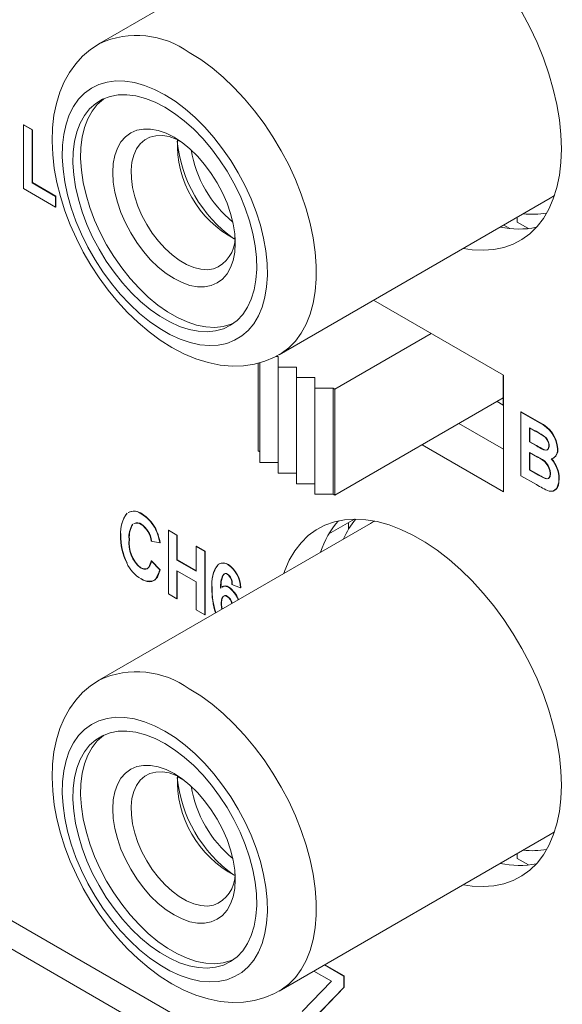
# Model space of a CAD drawing. Units: inches. Extents: x 0 to 34, y 0 to 22.
# Drawn here: x 28.8 to 28.9, y 15.8 to 16.1 of the extents above; entities that cross this region are included whole.
import ezdxf

# ---------------------------------------------------------------- set-up
doc = ezdxf.new("R2010")
doc.units = ezdxf.units.IN
doc.header["$MEASUREMENT"] = 0
doc.linetypes.add('SLD-Solid', pattern=[0])
doc.layers.add('PART', color=4, linetype='Continuous')

msp = doc.modelspace()

# ---------------------------------------------------------------- linework, layer by layer
at = {"layer": 'PART', "linetype": 'SLD-Solid', "lineweight": 15}
for p, q in [((30.70082456325318, 14.7474991439626), (26.82448197348576, 16.98550658163602)), ((26.8183352815238, 16.98045997804771), (30.71749828794852, 14.72927716667416)), ((28.87548232981124, 16.17744117367733), (28.79335764678467, 16.13002646582483)), ((28.77033443817356, 16.10531579933562), (28.7704272220822, 16.10536936815025)), ((28.77033443817356, 16.10531579933562), (28.77293440127496, 16.10381470993915)), ((28.77033443817356, 16.08605180294703), (28.77033443817356, 16.10531579933562)), ((28.77302718518359, 16.10386827875377), (28.7704272220822, 16.10536936815025)), ((28.77293440127496, 16.10381470993915), (28.77302718518359, 16.10386827875377)), ((28.77293440127496, 16.10381470993915), (28.77293440127496, 16.08780308305726)), ((28.77302718518359, 16.08785665187188), (28.77302718518359, 16.10386827875377)), ((28.81887416583134, 16.09965583568889), (28.81696064679577, 16.10076060641918)), ((28.78008431060668, 16.08042271147321), (28.77033443817356, 16.08605180294703)), ((28.77293440127496, 16.08780308305726), (28.77302718518359, 16.08785665187188)), ((28.77293440127496, 16.08780308305726), (28.78008431060668, 16.08367508097991)), ((28.78017709451531, 16.08372864979453), (28.77302718518359, 16.08785665187188)), ((28.78017709451531, 16.08372864979453), (28.78008431060668, 16.08367508097991)), ((28.78008431060668, 16.08367508097991), (28.78008431060668, 16.08042271147321)), ((28.78017709451531, 16.08047628028783), (28.78017709451531, 16.08372864979453)), ((28.84781958979853, 16.03569559473476), (28.9299442728251, 16.08311030258726)), ((28.9299442728251, 16.08311030258726), (28.93121077512243, 16.08391294353153)), ((28.78008431060668, 16.08042271147321), (28.78017709451531, 16.08047628028783)), ((28.91988051821295, 16.07729999333585), (28.91988051821295, 16.07589616706377)), ((28.9158809543902, 16.07499084814023), (28.91774523598878, 16.07391450465744)), ((28.91988051821295, 16.07589616706377), (28.92332493690159, 16.07390753100668)), ((28.91575115868139, 16.02952626580706), (28.87644257542339, 16.05222108693252)), ((28.86466681223602, 16.02526694316862), (28.89389761521261, 16.04214335513578)), ((28.84682608747266, 16.03517849737718), (28.84749952269177, 16.03517848240825)), ((28.84749952269177, 16.03517848240825), (28.84749961343609, 16.03196398180231)), ((28.84146777137705, 16.03314953486389), (28.84146777137705, 16.00651539566081)), ((28.84193184216074, 16.03327927807386), (28.84193184216074, 16.00303301605424)), ((28.84749961343609, 16.03196398180231), (28.85306729180653, 16.03196392941106)), ((28.84749961343609, 16.03196398180231), (28.84749961343609, 15.99981846180963)), ((28.85306729180653, 16.03196392941106), (28.85306738255085, 16.02874942880512)), ((28.85306738255085, 16.02874942880512), (28.85863506200159, 16.02874937579015)), ((28.85306738255085, 15.99660390881243), (28.85306738255085, 16.02874942880512)), ((28.85863506200159, 16.02874937579015), (28.85863515274591, 16.02553487518421)), ((28.9157047224352, 16.02955303586914), (28.9157047224352, 16.02044513986845)), ((28.91575115868139, 15.99416617784824), (28.91575115868139, 16.02952626580706)), ((28.85863515274591, 16.02553487518421), (28.86420283219665, 16.02553482216925)), ((28.85863515274591, 15.99338935519153), (28.85863515274591, 16.02553487518421)), ((28.86420283219665, 16.02553482216925), (28.86466681223602, 16.02526694316862)), ((28.86420283219665, 15.99338930217657), (28.86420283219665, 16.02553482216925)), ((28.86466681223602, 15.99312142317594), (28.86466681223602, 16.02526694316862)), ((28.86466681223602, 15.99312142317594), (28.91570473755926, 16.02258818310019)), ((28.9157047224352, 16.02044513986845), (28.91384879903685, 16.02151665774209)), ((28.92108083089966, 16.01828232891584), (28.92117361480829, 16.01833589773047)), ((28.92108083089966, 16.01828232891584), (28.92668700646841, 16.0150456019421)), ((28.92108083089966, 15.99901833252726), (28.92108083089966, 16.01828232891584)), ((28.92677979037704, 16.01509917075672), (28.92117361480829, 16.01833589773047)), ((28.9157512083747, 16.00702442102231), (28.90224936611082, 16.01481971328792)), ((28.92668700646841, 16.0150456019421), (28.92677979037704, 16.01509917075672)), ((28.92368079616163, 16.00927579627925), (28.92368079616163, 16.01352886876526)), ((28.92368079616163, 16.01352886876526), (28.92542426249841, 16.0125222780064)), ((28.92377358007026, 16.00932936509387), (28.92377358007026, 16.01347529995063)), ((28.92542426249841, 16.0125222780064), (28.92551704640704, 16.01257584682102)), ((28.89111377602738, 16.00839057735566), (28.91575115868139, 15.99416617784824)), ((28.92377358007026, 16.00932936509387), (28.92368079616163, 16.00927579627925)), ((28.92567139385639, 16.00812652416433), (28.92368079616163, 16.00927579627925)), ((28.92576417776502, 16.00818009297895), (28.92377358007026, 16.00932936509387)), ((28.92567139385639, 16.00812652416433), (28.92576417776502, 16.00818009297895)), ((28.92953071746092, 16.00806787963467), (28.92962350136955, 16.00812144844929)), ((28.84146777137705, 16.00651539566081), (28.84193175141642, 16.00624751666018)), ((28.92368079616163, 16.00076961139007), (28.92368079616163, 16.00602342677254)), ((28.92368079616163, 16.00602342677254), (28.9260776389012, 16.00463960897165)), ((28.92377358007026, 16.0008231802047), (28.92377358007026, 16.00596983799934)), ((28.92788881346564, 16.00690882657071), (28.92798159737427, 16.00696239538534)), ((28.93213068272289, 16.00712578875234), (28.93222346663152, 16.00717935756696)), ((28.84749952269177, 16.00303296241557), (28.84193184216074, 16.00303301605424)), ((28.9260776389012, 16.00463960897165), (28.92617042280983, 16.00469317778628)), ((28.85306729180653, 15.99981840941837), (28.84749961343609, 15.99981846180963)), ((28.92108083089966, 15.99901833252726), (28.92574587333893, 15.99632496901916)), ((28.92377358007026, 16.0008231802047), (28.92368079616163, 16.00076961139007)), ((28.92642971822811, 15.99918252049501), (28.92368079616163, 16.00076961139007)), ((28.92652250213674, 15.99923608930964), (28.92377358007026, 16.0008231802047)), ((28.92642971822811, 15.99918252049501), (28.92652250213674, 15.99923608930964)), ((28.92996404536468, 15.99971415705058), (28.93005682927331, 15.99976772586521)), ((28.85863506200159, 15.99660385579747), (28.85306738255085, 15.99660390881243)), ((28.93256401062665, 15.99804497529017), (28.93265679453528, 15.9980985441048)), ((28.86420283219665, 15.99338930217657), (28.85863515274591, 15.99338935519153)), ((28.86466681223602, 15.99312142317594), (28.86420283219665, 15.99338930217657)), ((28.80164605166442, 15.98757991741258), (28.80176687988969, 15.9876728096091)), ((28.80615536172314, 15.98737664431841), (28.80624814563177, 15.98743021313303)), ((28.87548232981124, 15.98456795392836), (28.79335764678467, 15.93715324607586)), ((28.87061495130036, 15.98587504597828), (28.86286452197282, 15.98140033351969)), ((28.8688426282692, 15.98485179479915), (28.8688426282692, 15.98279789778894)), ((28.87548232981124, 15.98456795392836), (28.87535442352885, 15.98449340865168)), ((28.79971638662128, 15.98104391828147), (28.79980917052991, 15.9810974870961)), ((28.81001130402139, 15.98337960042927), (28.81010408793002, 15.98343316924389)), ((28.814232859514, 15.98246291806), (28.81432564342263, 15.98251648687463)), ((28.814232859514, 15.98246291806), (28.81683282261539, 15.98096182866353)), ((28.814232859514, 15.96319892167142), (28.814232859514, 15.98246291806)), ((28.81692560652402, 15.98101539747816), (28.81432564342263, 15.98251648687463)), ((28.81683282261539, 15.98096182866353), (28.81692560652402, 15.98101539747816)), ((28.81683282261539, 15.98096182866353), (28.81683282261539, 15.97345637669153)), ((28.81692560652402, 15.97350994550616), (28.81692560652402, 15.98101539747816)), ((28.8024091336313, 15.97984266655345), (28.80231634972267, 15.97978909773882)), ((28.8090329246689, 15.97921055354295), (28.80912570857753, 15.97926412235757)), ((28.8116328964126, 15.978710192074), (28.8090329246689, 15.97921055354295)), ((28.8116328964126, 15.978710192074), (28.81172568032124, 15.97876376088863)), ((28.82268274607526, 15.97758437377924), (28.82277552998389, 15.97763794259387)), ((28.82268274607526, 15.97758437377924), (28.82528270917665, 15.97608328438277)), ((28.82268274607526, 15.97007892180724), (28.82268274607526, 15.97758437377924)), ((28.82537549308528, 15.97613685319739), (28.82277552998389, 15.97763794259387)), ((28.82528270917665, 15.97608328438277), (28.82537549308528, 15.97613685319739)), ((28.82528270917665, 15.97608328438277), (28.82528270917665, 15.95681928799418)), ((28.82537549308528, 15.9568728568088), (28.82537549308528, 15.97613685319739)), ((28.80162912136663, 15.97258660196257), (28.80172190527526, 15.9726401707772)), ((28.8090329246689, 15.97320619595706), (28.80912570857753, 15.97325976477168)), ((28.8090329246689, 15.97320619595706), (28.8116328964126, 15.9704541879193)), ((28.81172568032124, 15.97050775673393), (28.80912570857753, 15.97325976477168)), ((28.81683282261539, 15.97345637669153), (28.81692560652402, 15.97350994550616)), ((28.81683282261539, 15.97345637669153), (28.82268274607526, 15.97007892180724)), ((28.82268272879062, 15.97018606941577), (28.81692560652402, 15.97350994550616)), ((28.83232766621828, 15.97201587653835), (28.83242045012691, 15.97206944535298)), ((28.8058405221375, 15.97104641870781), (28.80593330604613, 15.97109998752244)), ((28.8116328964126, 15.9704541879193), (28.81172568032124, 15.97050775673393)), ((28.82268274607526, 15.96682655230054), (28.81683282261539, 15.97020400718483)), ((28.81683282261539, 15.97020400718483), (28.81683282261539, 15.96169783227494)), ((28.81692560652402, 15.96175140108957), (28.81692560652402, 15.97015042839092)), ((28.82268274607526, 15.95832037739065), (28.82268274607526, 15.96682655230054)), ((28.83351593286632, 15.96607601508677), (28.83360871677495, 15.96612958390139)), ((28.83611589596771, 15.96507528715924), (28.83351593286632, 15.96607601508677)), ((28.81683282261539, 15.96169783227494), (28.814232859514, 15.96319892167142)), ((28.83004931395741, 15.96494237552552), (28.83015784848764, 15.96505355227134)), ((28.83242245946547, 15.96520623786298), (28.8325152433741, 15.96525980667761)), ((28.83611589596771, 15.96507528715924), (28.83620867987634, 15.96512885597386)), ((28.81683282261539, 15.96169783227494), (28.81692560652402, 15.96175140108957)), ((28.830265976829, 15.9602905606539), (28.83035876073763, 15.96034412946853)), ((28.82528270917665, 15.95681928799418), (28.82268274607526, 15.95832037739065)), ((28.82528270917665, 15.95681928799418), (28.82537549308528, 15.9568728568088)), ((28.81887416583134, 15.90678262591921), (28.81696064679577, 15.90788739664949)), ((28.84781958979853, 15.84282239494436), (28.9299442728251, 15.89023710279686)), ((28.9299442728251, 15.89023710279686), (28.93121077512243, 15.89103973376185)), ((28.91988051821295, 15.88442679354545), (28.91988051821295, 15.88302295729409)), ((28.91988051821295, 15.88302295729409), (28.92332493690159, 15.881034321237)), ((28.86154560078578, 15.85074710734052), (28.86743619282594, 15.84734617244045)), ((28.86752897673457, 15.84739974125507), (28.86163838469441, 15.85080067615514)), ((28.86371034979786, 15.8457803037474), (28.85832659720457, 15.84888861475638)), ((28.86743619282594, 15.84734617244045), (28.86752897673457, 15.84739974125507)), ((28.86743619282594, 15.84734617244045), (28.86743619282594, 15.84389724091033)), ((28.86752897673457, 15.84395080972496), (28.86752897673457, 15.84739974125507)), ((28.85480779166821, 15.83663750019947), (28.86371034979786, 15.8457803037474)), ((28.86743619282594, 15.84389724091033), (28.85817768577222, 15.83439256719624)), ((28.85827046968085, 15.83444613601086), (28.86752897673457, 15.84395080972496)), ((28.86743619282594, 15.84389724091033), (28.86752897673457, 15.84395080972496))]:
    msp.add_line(p, q, dxfattribs=at)
at = {"layer": 'PART', "linetype": 'SLD-Solid', "lineweight": 15, "flags": 128}
for points in [[(28.93333603090925, 16.098130210967), (28.93318058156456, 16.10244546938229), (28.93271535487106, 16.10690912104824), (28.9319437018869, 16.11148901394834), (28.93087118178211, 16.11615216030078), (28.92950552078752, 16.12086495984496), (28.92785656250149, 16.12559346803487), (28.92593618578789, 16.13030356319217), (28.92375822699522, 16.13496135066729), (28.92133837624888, 16.13953330254947), (28.91869407266302, 16.14398639800049), (28.91584436498323, 16.14828864280133), (28.91280978735323, 16.15240894149253), (28.90961220375316, 16.15631770611074), (28.90627465243791, 16.15998670649938), (28.90282118065279, 16.16338952498995), (28.89927667070695, 16.16650161690144), (28.89566666118543, 16.16930061334936), (28.8920171616795, 16.17176634837689), (28.88835446697691, 16.17388100614939), (28.88470496801113, 16.17562934985431), (28.88109495902975, 16.1769988330326), (28.87755044908391, 16.17797958866386), (28.87409697729879, 16.17856449590284), (28.87075942490325, 16.17874936843851), (28.86756184130318, 16.17853285532481), (28.86452726475347, 16.17791658443302), (28.86167755599339, 16.17690489924795), (28.85903325348782, 16.17550518194745), (28.85661340490206, 16.17372743177746), (28.85443544178824, 16.17158453698763), (28.85251506723521, 16.16909190060801), (28.85086610894918, 16.16626744543874), (28.84950045011517, 16.16313157413284), (28.84919094715989, 16.16226184181585)], [(28.79345691675175, 16.13006670979599), (28.79323240233573, 16.12995363698557), (28.79063092682897, 16.12820582467771), (28.78826886509167, 16.12615604661836), (28.78615579281037, 16.12382312374352), (28.78429718489249, 16.12121878421069), (28.78269975641786, 16.11835088670865), (28.7813727762708, 16.11522597515511), (28.78032760909734, 16.11185277643689), (28.7795777412322, 16.10824757425614), (28.77913436447507, 16.10443600041249), (28.77900445317528, 16.10045286764995), (28.77918878082014, 16.09633790600638), (28.77968148791915, 16.09213208045644), (28.78047239814478, 16.08787351936237), (28.78154942521756, 16.08359331069917), (28.78289974394, 16.07932007506301), (28.78451015749498, 16.07508083137448), (28.78636702830727, 16.07090159563575), (28.78845654163413, 16.06680790733803), (28.79076462346333, 16.06282495669749), (28.79327671365238, 16.05897755596476), (28.79597757795806, 16.05529138558849), (28.79885238184431, 16.0517903185189), (28.80188646578199, 16.04849780732874), (28.80506526530741, 16.04543701020176), (28.80837464375157, 16.04263129738159), (28.81179994374587, 16.04010431977929), (28.81532569446373, 16.03788091646486), (28.81893409219325, 16.03598767257171), (28.82259787204669, 16.03445372169377), (28.82628233930993, 16.03330625996191), (28.82994530313966, 16.03256633314749), (28.83353958769646, 16.03224467249274), (28.83701997516572, 16.03233926288331), (28.84034801885267, 16.03283655572138), (28.84349476618723, 16.03371614383206), (28.84643871184538, 16.03495469751259), (28.847839735038, 16.03576411751151)], [(28.82058861883174, 16.12732902390673), (28.8240406651748, 16.12515695560581), (28.82746491728825, 16.12264435441439), (28.83083380618283, 16.11981144834798), (28.83412020659825, 16.11668104335267), (28.83729765873253, 16.11327831545532), (28.84034057943871, 16.10963072874627), (28.8432244691002, 16.1057675566854), (28.84592610797348, 16.10172000824657), (28.84842374388838, 16.09752056070868), (28.85069726833526, 16.09320313741173), (28.85272837472747, 16.08880241762679), (28.85450071288268, 16.08435386711746), (28.85600000785484, 16.07989327036086), (28.85721419280969, 16.07545661391467), (28.85813349112685, 16.07107956000972), (28.85875049850173, 16.06679731931413), (28.85906024992361, 16.06264445259488), (28.85906024992361, 16.05865437424832), (28.85875049850173, 16.05485917766267), (28.85813349112685, 16.05128941567362), (28.85721419280969, 16.04797387603043), (28.85600000785484, 16.04493921964673), (28.85450071288268, 16.04220987956024), (28.85272837472747, 16.03980784887293), (28.85069726833526, 16.03775244873255), (28.84842374388838, 16.03606024537988), (28.84785190774062, 16.03571429841412)], [(28.81316493820181, 16.11447079195937), (28.81626017517018, 16.11250540623852), (28.81932465089368, 16.11020275740305), (28.82232790822899, 16.10758581870805), (28.82524009988994, 16.10468052443079), (28.82803228319787, 16.10151579928236), (28.8306767083163, 16.098123072658), (28.83314709338723, 16.09453607987004), (28.83541888667011, 16.09079043138176), (28.83746951065356, 16.08692339203518), (28.83927858513512, 16.08297339300154), (28.84082812977556, 16.07897967533363), (28.8421027450474, 16.07498194599219), (28.84308976347539, 16.0710198913557), (28.84377937711076, 16.06713294395451), (28.84416472935573, 16.06335971053296), (28.84424199166414, 16.05973768826334), (28.84401039486985, 16.05630290736273), (28.84347224431075, 16.05308944335526), (28.84263288525951, 16.05012927736217), (28.84150066079231, 16.04745182146185), (28.84008682320508, 16.04508367045517), (28.83840542382395, 16.04304838606333), (28.83647317256764, 16.04136617883807), (28.83430927374342, 16.04005376346204), (28.83193523375562, 16.03912417038974), (28.82937464558779, 16.03858669064956), (28.82665295829598, 16.03844660975546), (28.82379722071002, 16.0387053556811), (28.8208358150071, 16.03936033334398), (28.81779817259565, 16.04040504872284), (28.81471448284226, 16.04182909739708), (28.81161539356136, 16.04361835742765), (28.80853170380797, 16.04575504697185), (28.80549406031623, 16.04821789954459), (28.80253265609871, 16.05098245778364), (28.79967691716239, 16.05402123436561), (28.79695522919539, 16.05730404943068), (28.794394642648, 16.06079824077127), (28.79202060049962, 16.06446914034303), (28.78985670275569, 16.06828021023266), (28.78792445149938, 16.07219358902387), (28.78624305427883, 16.07617038493893), (28.78482921453101, 16.08017109621618), (28.78369698898353, 16.08415593294204), (28.78285762993229, 16.08808530728349), (28.78231948153377, 16.09192017278387), (28.78208788473948, 16.09562237862754), (28.78216514704789, 16.09915518606803), (28.78255049929286, 16.10248345304485), (28.78324011292822, 16.10557410321001), (28.78422713027593, 16.10839644776001), (28.78550174662806, 16.11092237753713), (28.78705129234879, 16.11312683455077), (28.78886036466977, 16.11498789555399), (28.79091098973351, 16.11648707765917), (28.79318278247624, 16.11760948553247), (28.79565316700703, 16.11834392366088), (28.79829759266561, 16.11868313086543), (28.80108977600729, 16.11862372042546), (28.80400196871478, 16.11816630481973), (28.80700522550993, 16.11731538096462), (28.81006970015315, 16.11607947865601), (28.81316493820181, 16.11447079195937)], [(28.81316493820181, 16.11072049592984), (28.81612402627854, 16.10882996359618), (28.81904958702903, 16.10659661997597), (28.82190847230866, 16.10404579031758), (28.82466828982104, 16.10120635519521), (28.82729776975813, 16.09811049891184), (28.82976711910145, 16.09479326544054), (28.83204835897628, 16.09129232373575), (28.83411564264498, 16.08764726521679), (28.8359455461893, 16.08389943594236), (28.8375173361521, 16.08009126316459), (28.8388132039602, 16.07626588048204), (28.83981846631807, 16.07246669280515), (28.84052173373302, 16.06873672021806), (28.84091503798935, 16.06511820504425), (28.84099392181237, 16.06165216090741), (28.84075749288294, 16.05837786254041), (28.84020842815854, 16.05533240420183), (28.83935295118726, 16.05255029364371), (28.83820075324662, 16.05006305855338), (28.83676488963581, 16.04789886734059), (28.83506162843511, 16.04608223724328), (28.83311026955743, 16.04463377954398), (28.83093292166851, 16.04356988927628), (28.82855425588086, 16.04290260800966), (28.82600122271798, 16.04263952779885), (28.82330274936314, 16.04278358676434), (28.82048941071125, 16.043333199135), (28.81759308286598, 16.04428209604724), (28.81464658232305, 16.04561955382123), (28.81168329408057, 16.04733040908572), (28.80873679353763, 16.04939527707499), (28.80584046596244, 16.05179077132907), (28.80302712623026, 16.05448972323809), (28.80032865368564, 16.05746159244046), (28.79777562052276, 16.06067266141895), (28.79539695473511, 16.06408658935118), (28.79321960738633, 16.06766466408662), (28.79126824796851, 16.0713663572444), (28.78956498568752, 16.07514974459085), (28.788129123157, 16.07897192766439), (28.78697692521636, 16.08278960633709), (28.78612144824508, 16.08655953661452), (28.78557238460097, 16.09023899966227), (28.78533595243066, 16.09378630451249), (28.78541483949456, 16.0971612595853), (28.7858081426706, 16.10032562674629), (28.78651141116583, 16.103243535447), (28.78751667244342, 16.10588194676175), (28.78881254025152, 16.10821099018862), (28.79038432913403, 16.11020421687383), (28.79221423375864, 16.11183905491675), (28.79428151688719, 16.11309702018233), (28.79656275568173, 16.11396381359919), (28.79903210529513, 16.11442968789838), (28.8016615862281, 16.11448928170775), (28.80442140409496, 16.1141419538581), (28.80728028883444, 16.11339162745678), (28.81020584904479, 16.11224682481519), (28.81316493820181, 16.11072049592984)], [(28.79467416324718, 16.11328095341756), (28.7945342463056, 16.11317851478526), (28.792704341681, 16.11154367674235), (28.79113255279848, 16.10955045005714), (28.78983668499038, 16.10722140663027), (28.7888314237128, 16.10458299531551), (28.78812815521756, 16.1016650866148), (28.78773485204153, 16.09850071945381), (28.78765596497763, 16.095125764381), (28.78789239714794, 16.09157845953078), (28.78844146079205, 16.08789899648304), (28.78929693776333, 16.0841290662056), (28.79044913570397, 16.08031138753291), (28.79188499823449, 16.07648920445937), (28.79358826051548, 16.07270581711291), (28.7955396199333, 16.06900412395513), (28.79771696728208, 16.0654260492197), (28.80009563306973, 16.06201212128746), (28.80264866623261, 16.05880105230897), (28.80534713877723, 16.05582918310661), (28.80816047850941, 16.05313023119758), (28.8110568060846, 16.0507347369435), (28.81400330662753, 16.04866986895424), (28.81696659487002, 16.04695901368975), (28.81991309541295, 16.04562155591576), (28.82280942325821, 16.04467265900352), (28.8256227619101, 16.04412304663285), (28.82832123526494, 16.04397898766736), (28.83087426842782, 16.04424206787818), (28.83325293421547, 16.0449093491448), (28.83397583265207, 16.04520847641272)], [(28.7973896373887, 16.09089745799143), (28.79754841402519, 16.0936029825086), (28.79802202808674, 16.09607891480857), (28.79880237524117, 16.09828283169328), (28.79987610310968, 16.10017705636327), (28.80122484028822, 16.10172916486644), (28.80282550963149, 16.10291260356651), (28.80465072579946, 16.10370709829375), (28.80666925330017, 16.10409906848546), (28.80884655959795, 16.10408186668885), (28.81114538658661, 16.10365568812372), (28.8135264041646, 16.10282791184938), (28.81594887029193, 16.1016126398463), (28.81837133641927, 16.10003068890794), (28.82075235291697, 16.0981091035268), (28.82305118098591, 16.09588082470678), (28.82522848647348, 16.0933838902169), (28.82724701525703, 16.09066112449273), (28.82907222960202, 16.08775905272618), (28.83067289948543, 16.08472731996182), (28.83202163720411, 16.0816178236006), (28.83309536534269, 16.07848376462685), (28.83387571249712, 16.07537878046279), (28.83434932601853, 16.07235596606282), (28.83450810319517, 16.06946710176616), (28.83434932601853, 16.06676153764369), (28.83387571249712, 16.06428560503188), (28.83309536534269, 16.06208168814716), (28.83202163720411, 16.0601874636331), (28.83067289948543, 16.05863537540035), (28.82907222960202, 16.05745193701214), (28.82724701525703, 16.0566574412324), (28.82522848647348, 16.05626545182276), (28.82305118098591, 16.05628267311016), (28.82075235291697, 16.05670883234042), (28.81837133641927, 16.05753662794963), (28.81594887029193, 16.05875189995271), (28.8135264041646, 16.06033385089108), (28.81114538658661, 16.06225541693735), (28.80884655959795, 16.06448371509224), (28.80666925330017, 16.06698063009132), (28.80465072579946, 16.06970341503341), (28.80282550963149, 16.07260548785247), (28.80122484028822, 16.07563722030498), (28.79987610310968, 16.07874669639576), (28.79880237524117, 16.08188075521359), (28.79802202808674, 16.08498573937765), (28.79754841402519, 16.08800855408947), (28.7973896373887, 16.09089745799143)], [(28.81739747699825, 16.10071094200073), (28.81663837373776, 16.10105332947943), (28.81448268835497, 16.10178561831883), (28.81240972722456, 16.1021287349092), (28.81045983592023, 16.10207595133975), (28.80867096933494, 16.10162830670377), (28.80707794628109, 16.10079455844965), (28.8057117689081, 16.09959085680657), (28.80459903394463, 16.09804068553256), (28.80376139471435, 16.09617421450817), (28.80321515710769, 16.09402777457649), (28.80297095333439, 16.09164312780779), (28.80303353666844, 16.08906666790905), (28.80340168854323, 16.08634859568541), (28.80406824231792, 16.08354176767988), (28.80502022371503, 16.08070083670715), (28.80623910576884, 16.07788110673045), (28.80770116532088, 16.0751374488614), (28.80937794106275, 16.07252325852451), (28.8112367996078, 16.07008943008539), (28.81324155773794, 16.06788333896344), (28.81535319755531, 16.06594790981588), (28.81753061836378, 16.06432082318443), (28.81973143716356, 16.06303373399235), (28.8219128193938, 16.06211171208064), (28.82403230589429, 16.06157270488578), (28.82604864364809, 16.06142719752028), (28.82792258681623, 16.06167800975653), (28.82792258681623, 16.06167800975653)], [(28.90365289003871, 16.06793097080374), (28.90627465243791, 16.0675214837662), (28.90961220375316, 16.06733661185424), (28.91280978735323, 16.06755310500936), (28.91584436498323, 16.06816939523602), (28.91869407266302, 16.06918106108622), (28.92133837624888, 16.07058079772159), (28.92375822699522, 16.07235852668559), (28.92593618578789, 16.07450142397025), (28.92785656250149, 16.07699407906103), (28.92950552078752, 16.0798185342303), (28.93087118178211, 16.08295440428878), (28.9319437018869, 16.08637911109879), (28.93271535487106, 16.09006797588265), (28.93318058156456, 16.09399444999372), (28.93333603090925, 16.098130210967)], [(28.92542426249841, 16.0125222780064), (28.92560985408204, 16.01241592499862), (28.92635224202236, 16.01198110000468), (28.92795407807834, 16.01099061581564), (28.9285074153479, 16.01055384985031), (28.92892648775079, 16.01003521256396), (28.9292495051283, 16.00943825034582), (28.92947226947526, 16.00871459234259), (28.92953071746092, 16.00806787963467)], [(28.92551704640704, 16.01257584682102), (28.92570263799067, 16.01246949381324), (28.926445025931, 16.01203466881931), (28.92718727775483, 16.01159078138503), (28.92794138251558, 16.01113202730738), (28.92866695250823, 16.01053902062928), (28.92913128256141, 16.00990721448186), (28.92945580586256, 16.00919583848657), (28.92960084553717, 16.00851589724651), (28.92962350136955, 16.00812144844929)], [(28.92953071746092, 16.00806787963467), (28.92952209242918, 16.00785878362631), (28.92935625718078, 16.00716614499048), (28.92905469867484, 16.00684557659993), (28.92862938435894, 16.00673850383604), (28.92788881346564, 16.00690882657071)], [(28.92962350136955, 16.00812144844929), (28.92961487633781, 16.00791235244094), (28.92944904108941, 16.0072197138051), (28.92914748258347, 16.00689914541455), (28.92872216826757, 16.00679207265067), (28.92798159737427, 16.00696239538534)], [(28.93084720799648, 16.00423532059708), (28.93083966325428, 16.00422865942276), (28.930268728068, 16.00408451235887)], [(28.92996404536468, 15.99971415705058), (28.92995876490937, 15.9995029903401), (28.92982102151036, 15.998731263357), (28.92943721624003, 15.99819939727782), (28.928912575782, 15.99803225419359), (28.92836292013923, 15.9981739825277), (28.92642971822811, 15.99918252049501)], [(28.93005682927331, 15.99976772586521), (28.930051548818, 15.99955655915473), (28.92991380541899, 15.99878483217163), (28.92953000014866, 15.99825296609245), (28.92900535969064, 15.99808582300822), (28.92845570404786, 15.99822755134233), (28.92784938721832, 15.99850733438538), (28.927186558282, 15.99886024065667), (28.92652250213674, 15.99923608930964)], [(28.930155105374, 15.99430528599571), (28.93023034105923, 15.99429478030093), (28.93055743112833, 15.99431057002838), (28.93086168171583, 15.99438147910223), (28.93134596039579, 15.99462367765421), (28.9317568982184, 15.99498456111834), (28.93209677459458, 15.99544283494279), (28.93240422067856, 15.99615207038094), (28.93259711934069, 15.99706281881644), (28.93265679453528, 15.9980985441048)], [(28.93256401062665, 15.99804497529017), (28.93256043270767, 15.99783276574416), (28.93250433543206, 15.99700923004325), (28.93194197990536, 15.99528921005072), (28.93119046351837, 15.99465070405924)], [(28.93099793647584, 15.99448710985908), (28.93083821566628, 15.99435141774642), (28.92982235674825, 15.99428282386725), (28.92961196603777, 15.99433134440987)], [(28.93333603090925, 15.90525699121803), (28.93318058156456, 15.90957223965403), (28.93271535487106, 15.91403590129927), (28.9319437018869, 15.91861580417866), (28.93087118178211, 15.92327895053109), (28.92950552078752, 15.92799175007527), (28.92785656250149, 15.9327202482859), (28.92593618578789, 15.93743036340178), (28.92375822699522, 15.94208817083547), (28.92133837624888, 15.94666008280049), (28.91869407266302, 15.95111321816867), (28.91584436498323, 15.95541542305236), (28.91280978735323, 15.95953576166072), (28.90961220375316, 15.96344448636177), (28.90627465243791, 15.96711348675041), (28.90282118065279, 15.97051630524097), (28.89927667070695, 15.97362841711104), (28.89566666118543, 15.97642741355896), (28.8920171616795, 15.97889312862791), (28.88835446697691, 15.98100778640042), (28.88470496801113, 15.98275615006391), (28.88109495902975, 15.9841256332422), (28.87755044908391, 15.98510636891488), (28.87409697729879, 15.98569127615387), (28.87075942490325, 15.98587614868953), (28.86756184130318, 15.98565967549299), (28.86452726475347, 15.98504336468405), (28.86167755599339, 15.98403171941613), (28.85903325348782, 15.98263196219848), (28.85661340490206, 15.98085425194564), (28.85443544178824, 15.97871133719723), (28.85251506723521, 15.97621868085904), (28.85086610894918, 15.97339423566905), (28.84950045011517, 15.97025836436316), (28.84919094715989, 15.96938861208759)], [(28.87681068408661, 15.98526345287744), (28.87610019493604, 15.98490884139542), (28.87548232981124, 15.98456795392836)], [(28.8058405221375, 15.97104641870781), (28.80602598624696, 15.97094757386637), (28.80676181034799, 15.97068697475588), (28.80742752797858, 15.97070163432903), (28.80776999704967, 15.9708295039278), (28.80832285467067, 15.97132275515449), (28.8089511856406, 15.97282672357537), (28.8090329246689, 15.97320619595706)], [(28.80912570857753, 15.97325976477168), (28.8090868008692, 15.97307268307128), (28.80889449204516, 15.97235480307544), (28.80862361592293, 15.97171138353235), (28.80833905901388, 15.9712774940966), (28.80802568862202, 15.97098072006938), (28.80764552176688, 15.97079163752186), (28.80681337904982, 15.97074819269428), (28.80593330604613, 15.97109998752244)], [(28.8116328964126, 15.9704541879193), (28.81158844033716, 15.97027178650468), (28.81139060043064, 15.96955950488906), (28.8103704009092, 15.96766837504556), (28.81011759587052, 15.96743438071521), (28.80983968490276, 15.96723894136163), (28.80922563968181, 15.96698665000788), (28.80889159686917, 15.96691954927958), (28.80853956075384, 15.96689625762285), (28.8081728499853, 15.96691535797888), (28.80779403133152, 15.96697548817495), (28.80700867811532, 15.9672133993756), (28.80660907469065, 15.96738510299416), (28.80596578387108, 15.9677217392848)], [(28.8097545926557, 15.96728546479937), (28.81020719076441, 15.96748535990476), (28.81046197489354, 15.96772067649069), (28.81089749578508, 15.96829485474834), (28.81172568032124, 15.97050775673393)], [(28.83014209786604, 15.96499594434015), (28.83015230444168, 15.96520402745083), (28.83020242555552, 15.96603040475382), (28.8302803014684, 15.96683811330496), (28.83033093680006, 15.96723350763966), (28.83069349925673, 15.96869500421347), (28.8310171410416, 15.96914620521799), (28.83148690279063, 15.96938164654501), (28.83188377524333, 15.96934032231599), (28.83218009002381, 15.96920603853026)], [(28.83043989912494, 15.96525873639904), (28.83065191675148, 15.96541296379058), (28.83147924569832, 15.96554855236814), (28.83242245946547, 15.96520623786298)], [(28.830265976829, 15.9602905606539), (28.83026828000632, 15.96050351615164), (28.83033692592531, 15.96131970709705), (28.83043923366658, 15.96176915424181), (28.83083932538213, 15.96243421137475), (28.83123752875155, 15.96262926652577), (28.83163121651067, 15.9626064962868), (28.83198912940113, 15.96245424229934)], [(28.83035876073763, 15.96034412946853), (28.83036106391495, 15.96055708496627), (28.83042970983394, 15.96137327591167), (28.83053201757521, 15.96182272305643), (28.83093210929076, 15.96248778018938), (28.83133031266019, 15.96268283534039), (28.8317240004193, 15.96266006510143), (28.83208191330976, 15.96250781111396)], [(28.83055498885215, 15.95862914153165), (28.83037098961531, 15.95986272365595), (28.83035876073763, 15.96034412946853)], [(28.79345691675175, 15.93719349004702), (28.79323240233573, 15.93708045715375), (28.79063092682897, 15.93533262488731), (28.78826886509167, 15.93328284682796), (28.78615579281037, 15.93094992395313), (28.78429718489249, 15.92834558442029), (28.78269975641786, 15.92547769689754), (28.7813727762708, 15.92235276538543), (28.78032760909734, 15.91897955668791), (28.7795777412322, 15.91537435450717), (28.77913436447507, 15.91156278066352), (28.77900445317528, 15.90757964790098), (28.77918878082014, 15.90346469623669), (28.77968148791915, 15.89925887068675), (28.78047239814478, 15.89500030959269), (28.78154942521756, 15.89072010092948), (28.78289974394, 15.88644686529333), (28.78451015749498, 15.8822076216048), (28.78636702830727, 15.87802838586607), (28.78845654163413, 15.87393469756835), (28.79076462346333, 15.86995175690709), (28.79327671365238, 15.86610434619508), (28.79597757795806, 15.86241817581881), (28.79885238184431, 15.85891710874922), (28.80188646578199, 15.85562459755906), (28.80506526530741, 15.85256381041136), (28.80837464375157, 15.84975809759119), (28.81179994374587, 15.84723111000961), (28.81532569446373, 15.84500770669518), (28.81893409219325, 15.84311447278131), (28.82259787204669, 15.84158052190337), (28.82628233930993, 15.84043304021295), (28.82994530313966, 15.83969313335709), (28.83353958769646, 15.83937146272306), (28.83701997516572, 15.83946606309291), (28.84034801885267, 15.8399633459517), (28.84349476618723, 15.84084293406238), (28.84643871184538, 15.84208149772219), (28.847839735038, 15.84289091772112)], [(28.82058861883174, 15.93445580415776), (28.8240406651748, 15.93228375581542), (28.82746491728825, 15.929771154624), (28.83083380618283, 15.92693824855758), (28.83412020659825, 15.92380784356227), (28.83729765873253, 15.92040511566492), (28.84034057943871, 15.9167575089973), (28.8432244691002, 15.91289435689501), (28.84592610797348, 15.9088467884976), (28.84842374388838, 15.90464736091828), (28.85069726833526, 15.90032991766276), (28.85272837472747, 15.89592919787782), (28.85450071288268, 15.89148064736849), (28.85600000785484, 15.88702007057046), (28.85721419280969, 15.88258339416569), (28.85813349112685, 15.87820633028147), (28.85875049850173, 15.87392412950302), (28.85906024992361, 15.86977126278377), (28.85906024992361, 15.86578116447864), (28.85875049850173, 15.8619859579137), (28.85813349112685, 15.85841621588323), (28.85721419280969, 15.85510066626074), (28.85600000785484, 15.85206600987704), (28.85450071288268, 15.84933666979055), (28.85272837472747, 15.84693463910324), (28.85069726833526, 15.84487923896287), (28.84842374388838, 15.84318703561019), (28.84785190774062, 15.84284109862372)], [(28.81316493820181, 15.92159759216897), (28.81626017517018, 15.91963218648955), (28.81932465089368, 15.91732955761266), (28.82232790822899, 15.91471259895908), (28.82524009988994, 15.9118073246404), (28.82803228319787, 15.90864259949196), (28.8306767083163, 15.90524987286761), (28.83314709338723, 15.90166286012107), (28.83541888667011, 15.89791723159136), (28.83746951065356, 15.89405019224478), (28.83927858513512, 15.89010019321115), (28.84082812977556, 15.88610646556394), (28.8421027450474, 15.88210872624321), (28.84308976347539, 15.8781466915653), (28.84377937711076, 15.87425974416412), (28.84416472935573, 15.87048651074256), (28.84424199166414, 15.86686449845223), (28.84401039486985, 15.86342969759304), (28.84347224431075, 15.86021624356487), (28.84263288525951, 15.85725607757177), (28.84150066079231, 15.85457862167146), (28.84008682320508, 15.85221047066478), (28.83840542382395, 15.85017517629365), (28.83647317256764, 15.84849296906839), (28.83430927374342, 15.84718054371307), (28.83193523375562, 15.84625097059935), (28.82937464558779, 15.84571347090059), (28.82665295829598, 15.84557339998577), (28.82379722071002, 15.84583213593213), (28.8208358150071, 15.8464871235743), (28.81779817259565, 15.84753183895316), (28.81471448284226, 15.84895589760668), (28.81161539356136, 15.85074515763725), (28.80853170380797, 15.85288183720217), (28.80549406031623, 15.85534468977491), (28.80253265609871, 15.85810923803466), (28.79967691716239, 15.86114802459593), (28.79695522919539, 15.86443082968171), (28.794394642648, 15.86792504098087), (28.79202060049962, 15.87159592059406), (28.78985670275569, 15.87540700046298), (28.78792445149938, 15.87932037925419), (28.78624305427883, 15.88329718514853), (28.78482921453101, 15.88729789642578), (28.78369698898353, 15.89128273315164), (28.78285762993229, 15.89521210749309), (28.78231948153377, 15.89904696301418), (28.78208788473948, 15.90274918881643), (28.78216514704789, 15.90628198627763), (28.78255049929286, 15.90961025325446), (28.78324011292822, 15.91270090341962), (28.78422713027593, 15.91552322801103), (28.78550174662806, 15.91804916776744), (28.78705129234879, 15.92025363476038), (28.78886036466977, 15.9221146957636), (28.79091098973351, 15.92361387786877), (28.79318278247624, 15.9247362657835), (28.79565316700703, 15.92547072387049), (28.79829759266561, 15.92580993107504), (28.80108977600729, 15.92575052063506), (28.80400196871478, 15.92529308507076), (28.80700522550993, 15.92444218117423), (28.81006970015315, 15.92320625890704), (28.81316493820181, 15.92159759216897)], [(28.81316493820181, 15.91784729613944), (28.81612402627854, 15.91595674384721), (28.81904958702903, 15.91372340022699), (28.82190847230866, 15.91117257056861), (28.82466828982104, 15.90833313544623), (28.82729776975813, 15.90523727916287), (28.82976711910145, 15.90192006565014), (28.83204835897628, 15.89841910398678), (28.83411564264498, 15.8947740554471), (28.8359455461893, 15.89102621619339), (28.8375173361521, 15.88721803343633), (28.8388132039602, 15.88339268069165), (28.83981846631807, 15.87959349301475), (28.84052173373302, 15.87586350046909), (28.84091503798935, 15.87224499527457), (28.84099392181237, 15.86877895113773), (28.84075749288294, 15.86550465277073), (28.84020842815854, 15.86245919443215), (28.83935295118726, 15.85967708387402), (28.83820075324662, 15.85718983880441), (28.83676488963581, 15.85502564759162), (28.83506162843511, 15.85320903745288), (28.83311026955743, 15.8517605697743), (28.83093292166851, 15.8506966795066), (28.82855425588086, 15.85002940821927), (28.82600122271798, 15.84976631802916), (28.82330274936314, 15.84991038697394), (28.82048941071125, 15.85045998936532), (28.81759308286598, 15.85140889625685), (28.81464658232305, 15.85274635403083), (28.81168329408057, 15.85445720929532), (28.80873679353763, 15.85652207728459), (28.80584046596244, 15.85891756155938), (28.80302712623026, 15.86161652344769), (28.80032865368564, 15.86458838267077), (28.79777562052276, 15.86779946162855), (28.79539695473511, 15.8712133795815), (28.79321960738633, 15.87479145431693), (28.79126824796851, 15.878493157454), (28.78956498568752, 15.88227652484188), (28.788129123157, 15.88609870791542), (28.78697692521636, 15.8899163965674), (28.78612144824508, 15.89368632684484), (28.78557238460097, 15.89736578989258), (28.78533595243066, 15.9009130947428), (28.78541483949456, 15.90428804981561), (28.7858081426706, 15.90745240699732), (28.78651141116583, 15.9103703356566), (28.78751667244342, 15.91300874697136), (28.78881254025152, 15.91533776046036), (28.79038432913403, 15.91733099712486), (28.79221423375864, 15.91896584514706), (28.79428151688719, 15.92022380043336), (28.79656275568173, 15.92109061380879), (28.79903210529513, 15.9215564681494), (28.8016615862281, 15.92161606195878), (28.80442140409496, 15.92126873410913), (28.80728028883444, 15.92051840770781), (28.81020584904479, 15.91937360506623), (28.81316493820181, 15.91784729613944)], [(28.79467416324718, 15.92040775362717), (28.7945342463056, 15.92030530501558), (28.792704341681, 15.91867045699338), (28.79113255279848, 15.91667722032888), (28.78983668499038, 15.91434820683987), (28.7888314237128, 15.91170979552512), (28.78812815521756, 15.90879186686583), (28.78773485204153, 15.90562750968413), (28.78765596497763, 15.90225255461132), (28.78789239714794, 15.8987052497611), (28.78844146079205, 15.89502578671335), (28.78929693776333, 15.89125585643592), (28.79044913570397, 15.88743816778393), (28.79188499823449, 15.8836159847104), (28.79358826051548, 15.87983261732252), (28.7955396199333, 15.87613091418545), (28.79771696728208, 15.87255283945002), (28.80009563306973, 15.86913892149707), (28.80264866623261, 15.86592784253929), (28.80534713877723, 15.86295598331621), (28.80816047850941, 15.8602570214279), (28.8110568060846, 15.8578615371531), (28.81400330662753, 15.85579666916384), (28.81696659487002, 15.85408581389935), (28.81991309541295, 15.85274835612536), (28.82280942325821, 15.85179944923383), (28.8256227619101, 15.85124984684246), (28.82832123526494, 15.85110577789768), (28.83087426842782, 15.85136886808778), (28.83325293421547, 15.85203613937511), (28.83397583265207, 15.85233526664304)], [(28.7973896373887, 15.89802423824246), (28.79754841402519, 15.90072979269749), (28.79802202808674, 15.90320570503888), (28.79880237524117, 15.90540963190288), (28.79987610310968, 15.90730385657287), (28.80122484028822, 15.90885595509676), (28.80282550963149, 15.91003938381753), (28.80465072579946, 15.91083388852407), (28.80666925330017, 15.91122587867436), (28.80884655959795, 15.91120864693988), (28.81114538658661, 15.91078248833333), (28.8135264041646, 15.90995468212112), (28.81594887029193, 15.90873941011804), (28.81837133641927, 15.90715745917968), (28.82075235291697, 15.9052359037364), (28.82305118098591, 15.9030076049578), (28.82522848647348, 15.90051070040579), (28.82724701525703, 15.89778791472305), (28.82907222960202, 15.89488583297721), (28.83067289948543, 15.89185411019214), (28.83202163720411, 15.88874462381021), (28.83309536534269, 15.88561056483646), (28.83387571249712, 15.88250557069311), (28.83434932601853, 15.87948277625171), (28.83450810319517, 15.87659388201719), (28.83434932601853, 15.87388832787401), (28.83387571249712, 15.87141240524148), (28.83309536534269, 15.86920847837748), (28.83202163720411, 15.8673142638427), (28.83067289948543, 15.86576216563067), (28.82907222960202, 15.86457872724246), (28.82724701525703, 15.86378422148343), (28.82522848647348, 15.86339223207379), (28.82305118098591, 15.86340947331977), (28.82075235291697, 15.86383563255003), (28.81837133641927, 15.86466342815924), (28.81594887029193, 15.86587870016232), (28.8135264041646, 15.86746065110068), (28.81114538658661, 15.86938221714696), (28.80884655959795, 15.87161051530184), (28.80666925330017, 15.87410741034235), (28.80465072579946, 15.87683019528444), (28.80282550963149, 15.87973227808279), (28.80122484028822, 15.88276401053529), (28.79987610310968, 15.88587349660537), (28.79880237524117, 15.88900754544391), (28.79802202808674, 15.89211253958726), (28.79754841402519, 15.89513534431979), (28.7973896373887, 15.89802423824246)], [(28.81739747699825, 15.90783774221034), (28.81663837373776, 15.90818012968903), (28.81448268835497, 15.90891242850772), (28.81240972722456, 15.90925552513952), (28.81045983592023, 15.90920274157007), (28.80867096933494, 15.90875510691338), (28.80707794628109, 15.90792133870067), (28.8057117689081, 15.90671765701617), (28.80459903394463, 15.90516749572145), (28.80376139471435, 15.90330102469706), (28.80321515710769, 15.90115456480681), (28.80297095333439, 15.89876990805882), (28.80303353666844, 15.89619346811865), (28.80340168854323, 15.89347538591573), (28.80406824231792, 15.89066855791019), (28.80502022371503, 15.88782763691675), (28.80623910576884, 15.88500789696076), (28.80770116532088, 15.88226423909171), (28.80937794106275, 15.87965004875483), (28.8112367996078, 15.87721622031571), (28.81324155773794, 15.87501012919375), (28.81535319755531, 15.87307470004619), (28.81753061836378, 15.87144761341475), (28.81973143716356, 15.87016053420195), (28.8219128193938, 15.86923851229024), (28.82403230589429, 15.86869950509538), (28.82604864364809, 15.8685539877506), (28.82792258681623, 15.86880480996614), (28.82792258681623, 15.86880480996614)], [(28.90365289003871, 15.87505776103406), (28.90627465243791, 15.87464827399651), (28.90961220375316, 15.87446340208455), (28.91280978735323, 15.87467988526038), (28.91584436498323, 15.87529618546633), (28.91869407266302, 15.87630784133724), (28.92133837624888, 15.87770757797261), (28.92375822699522, 15.87948530693662), (28.92593618578789, 15.88162822417985), (28.92785656250149, 15.88412087927063), (28.92950552078752, 15.88694531448133), (28.93087118178211, 15.89008118453981), (28.9319437018869, 15.89350590132911), (28.93271535487106, 15.89719477609226), (28.93318058156456, 15.90112123024475), (28.93333603090925, 15.90525699121803)]]:
    msp.add_lwpolyline(points, dxfattribs=at)
at = {"layer": 'PART', "linetype": 'SLD-Solid', "lineweight": 15}
for centre, radius, start, end in [((28.8046111987635, 16.10491386636714), 0.02752666415608172, 54.51890514300127, 113.9777787519604), ((28.85786907200723, 16.1043849035716), 0.04112491752576922, 185.5002301888458, 234.4997404750598), ((28.84960098225815, 16.09960610534819), 0.03264700065296297, 177.5840610610535, 242.2694671944253), ((28.85705850488816, 16.10391692116371), 0.03646350113837026, 189.6838203433163, 230.3161909474302), ((28.92456318097267, 16.1034235554868), 0.02518459283973047, 263.6437439604899, 279.8117799268701), ((28.92042299165759, 16.10072225411541), 0.02695756915407919, 257.9354188775816, 281.4038823898223), ((28.82432358236398, 16.07114496901877), 0.0101279884834163, 290.815040298433, 0.1554676243572485), ((28.92268942084729, 16.00646710566255), 0.009464210966395535, 3.990855126269703, 65.01444596525906), ((28.92320907620882, 16.00681408417462), 0.009021788034752263, 2.320420945328139, 66.68488014624414), ((28.94279105568151, 16.0366735176382), 0.03328683910201276, 239.0488398682342, 243.4043167948391), ((28.9428838395912, 16.03672708645484), 0.03328683910428969, 239.0488398684526, 243.4043167947565), ((28.92960061161483, 16.00669453431482), 0.002667287390662528, 286.5750621437955, 10.47266509605868), ((28.92883071541841, 16.00687036771805), 0.003309837475671424, 311.8028982066978, 4.425930829861467), ((28.92400079637791, 15.99900488335378), 0.006005281646616584, 6.782940613671384, 69.7671639504611), ((28.92409555970284, 15.99906001401825), 0.006003131761850653, 6.770369486419795, 69.77973507772661), ((28.92379258090816, 15.99816737794429), 0.008772283722965098, 359.2005065846823, 42.4173607224353), ((28.92391599594684, 15.99823258789924), 0.008741826336785946, 359.1214141774694, 42.49645312964732), ((28.9385379583116, 16.01638630865648), 0.02379274649955184, 237.4764362839924, 247.9660433490867), ((28.81029239501679, 15.98147434860392), 0.01058476375949872, 144.7723789821283, 182.3305803964541), ((28.80858005850681, 15.98206085472477), 0.008823636047075636, 140.8348911543541, 186.2680682241875), ((28.80373928580406, 15.98443278506744), 0.00380837631232773, 50.62368504691167, 116.9555433160524), ((28.80382049706774, 15.98430609827016), 0.003956459430712492, 52.15037675978962, 115.6132208873848), ((28.80081181611749, 15.97836330096961), 0.01047825548280444, 28.60276448080905, 59.33848854074449), ((28.80069337037966, 15.97821309685829), 0.01076154080620684, 29.01688694714015, 58.92436607440496), ((28.80929718856682, 15.98051586518339), 0.00701856836445235, 147.9635376905867, 185.9435887066697), ((28.81052962616549, 15.98030665485664), 0.00813373740314169, 150.6691342106689, 183.2702077274229), ((28.80466135616155, 15.98249105714864), 0.002176801979262068, 53.18448466559433, 112.7678555709848), ((28.80480674684181, 15.98277093469123), 0.001966326246912855, 50.45906702840607, 116.6790634321753), ((28.80208450549327, 15.97841585551287), 0.006993716751432392, 6.524628313130784, 56.2915938617242), ((28.80224558728887, 15.97851112680794), 0.006921204464862142, 6.24588316580145, 56.57033900897294), ((28.88618995490782, 15.96739332661178), 0.02720086854034022, 138.7025350978012, 161.958155854436), ((28.8905075775628, 15.96967447605087), 0.02532896135925091, 140.2345531298256, 156.3098438594834), ((28.81845526962412, 15.98083701291251), 0.01874002524080072, 179.3673943812218, 206.1202242463823), ((28.81869221372948, 15.98092318547598), 0.01888384763578577, 179.4711411996503, 206.0164774279461), ((28.79783584671086, 15.9765350294176), 0.0139674590765207, 8.9591788866954, 29.34301006258916), ((28.79652205053464, 15.97610012102275), 0.01543519795865649, 9.937231882461445, 28.36495706691739), ((28.81192014292141, 15.97857874896378), 0.00967976177192616, 172.8169857914556, 231.0917245695574), ((28.81205037626834, 15.97864741364056), 0.009715049619637204, 172.9329334844811, 230.975776876578), ((28.8117457221153, 15.97723946050411), 0.01113529089496612, 204.6987943358387, 238.7304547533508), ((28.83683795149035, 15.96634487832592), 0.00948934483187611, 141.8328415352799, 188.356129893168), ((28.8308527946078, 15.97007187895614), 0.002539254878180755, 51.87579105777708, 122.15972500629), ((28.83074621368048, 15.96986913509577), 0.002666362869268383, 53.62182311595267, 115.0019779786234), ((28.82722844373049, 15.96472856182393), 0.008894213047091534, 2.234141838398461, 55.01799536130711), ((28.82712113902544, 15.96467292065688), 0.009098971135802736, 2.872205362112753, 54.37993183758935), ((28.83704178505369, 15.96640668299147), 0.009600415775981135, 144.9108924081355, 188.3084455662919), ((28.83157108335493, 15.96851132968441), 0.0008231321144561229, 51.16023988913203, 133.0884820918854), ((28.82972212583861, 15.96618420440548), 0.003795349350474513, 358.3665189720938, 51.45137815540527), ((28.83001353841989, 15.96633001128941), 0.003600760828295698, 356.8091238896101, 53.00877323795429), ((28.80844187596377, 15.97108396031294), 0.004077663224231962, 234.2338136067491, 282.9996870019605), ((28.83924617794869, 15.96535299319904), 0.009206025969327462, 157.4772304483035, 182.5564198460665), ((28.85033042346185, 15.96434990429642), 0.02288936545978883, 178.4580414839266, 197.5532577542735), ((28.84812163184441, 15.96414881730272), 0.02059790760314911, 177.5776297860706, 198.7934188751612), ((28.83152290317178, 15.96394327523345), 0.00164863401657626, 52.99271142698306, 125.9964465591326), ((28.82784957145575, 15.95858826333974), 0.008044183708723208, 20.57479016978323, 55.35630269014789), ((28.828565126731, 15.95919831266475), 0.007234993514999319, 18.13268014005437, 56.90876758735826), ((28.8363118201988, 15.96001784866908), 0.0060519909020779, 177.4172898148991, 193.925126080896), ((28.83014333329464, 15.9596632717715), 0.003346114127463334, 10.7821302281392, 56.52151781476693), ((28.83023611720321, 15.95971684058608), 0.003346114127526152, 10.78213022858458, 56.52151781423991), ((28.80461121831652, 15.91204084074311), 0.02752649472968759, 54.51870375045722, 113.9779801444867), ((28.85786911686045, 15.91151172219489), 0.04112496680697665, 185.5002912529642, 234.4997108424799), ((28.84961943953536, 15.9067487661623), 0.03266964691772044, 177.7462235784166, 242.253774371911), ((28.85705850488813, 15.91104372137331), 0.03646350113834754, 189.6838203433147, 230.3161909474514), ((28.92456320463247, 15.91054839185412), 0.02518266352610605, 263.6432008182819, 279.8124844406144), ((28.92042296403691, 15.90784842505185), 0.02695695776585497, 257.935201166187, 281.4042043911358), ((28.82432363508498, 15.87827173297425), 0.01012793586104151, 290.8148343929944, 0.1556735298291103)]:
    msp.add_arc(centre, radius, start, end, dxfattribs=at)

doc.saveas('drawing.dxf')
